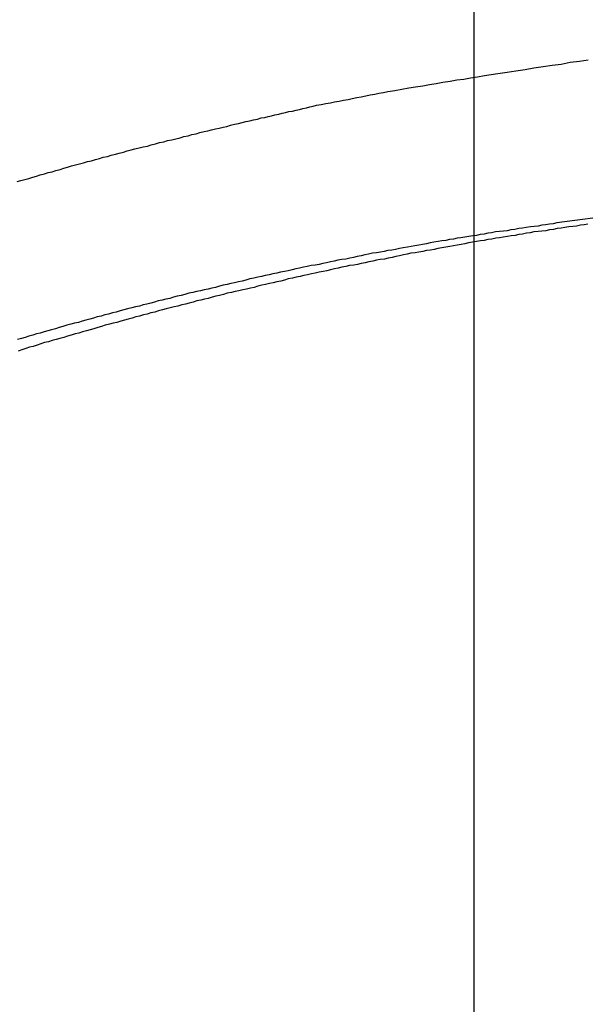
# Model space of a CAD drawing. Extents: x -56 to 56, y -61 to 61.
# Drawn here: x -33 to -33, y 12 to 13 of the extents above; entities that cross this region are included whole.
import ezdxf

# ---------------------------------------------------------------- set-up
doc = ezdxf.new("R2010")
doc.units = 0
doc.layers.get('0').update_dxf_attribs({"linetype": 'CONTINUOUS'})

msp = doc.modelspace()

# ---------------------------------------------------------------- linework, layer by layer
at = {"color": 0}
for points in [[(-32.7137, -46.3123), (-32.7137, 60.9497)], [(-32.7137, -46.3123), (-32.7137, 60.9497)], [(-32.7137, -46.3123), (-32.7137, 60.9497)], [(-32.7137, -46.3123), (-32.7137, 60.9497)], [(-32.7137, -46.3123), (-32.7137, 60.9497)], [(-32.7137, -46.3123), (-32.7137, 60.9497)], [(-32.7137, -46.3123), (-32.7137, 60.9497)], [(-32.7137, -46.3123), (-32.7137, 60.9497)], [(-32.7137, -46.3123), (-32.7137, 60.9497)], [(-32.7137, -46.3123), (-32.7137, 60.9497)], [(-32.7137, -46.3123), (-32.7137, 60.9497)], [(-32.7137, -46.3123), (-32.7137, 60.9497)], [(-32.7137, -46.3123), (-32.7137, 60.9497)], [(-32.7137, -46.3123), (-32.7137, 60.9497)], [(-32.7137, -46.3123), (-32.7137, 60.9497)], [(-32.7137, -46.3123), (-32.7137, 60.9497)], [(-32.7137, -46.3123), (-32.7137, 60.9497)], [(-32.7137, -46.3123), (-32.7137, 60.9497)], [(-32.7137, -46.3123), (-32.7137, 60.9497)], [(-32.7137, -46.3123), (-32.7137, 60.9497)], [(-32.7137, -46.3123), (-32.7137, 60.9497)], [(-33.0398, 13.0052), (-33.0371, 13.0059), (-33.0344, 13.0068), (-33.0314, 13.0074), (-33.0287, 13.0083), (-33.026, 13.0092), (-33.0233, 13.0101), (-33.0203, 13.0107), (-33.0176, 13.0116), (-33.0149, 13.0123), (-33.0122, 13.0132), (-33.0092, 13.0138), (-33.0065, 13.0147), (-33.0038, 13.0156), (-33.0011, 13.0165), (-33.0011, 13.0165), (-32.9981, 13.0171), (-32.9954, 13.018), (-32.9924, 13.0186), (-32.9897, 13.0195), (-32.9867, 13.0201), (-32.984, 13.021), (-32.9811, 13.0217), (-32.9784, 13.0226), (-32.9754, 13.0232), (-32.9727, 13.0241), (-32.9697, 13.0247), (-32.967, 13.0256), (-32.964, 13.0262), (-32.9613, 13.0271), (-32.9585, 13.0278), (-32.9558, 13.0287), (-32.9558, 13.0287), (-32.9528, 13.0293), (-32.9498, 13.03), (-32.9468, 13.0306), (-32.9441, 13.0315), (-32.9411, 13.0321), (-32.9382, 13.033), (-32.9352, 13.0336), (-32.9325, 13.0345), (-32.9295, 13.0351), (-32.9265, 13.0358), (-32.9235, 13.0364), (-32.9208, 13.0373), (-32.9178, 13.0379), (-32.9151, 13.0388), (-32.9121, 13.0394), (-32.9094, 13.0403), (-32.9094, 13.0403), (-32.9064, 13.0409), (-32.9037, 13.0415), (-32.901, 13.0421), (-32.8983, 13.0428), (-32.8956, 13.0434), (-32.8929, 13.044), (-32.8902, 13.0446), (-32.8875, 13.0455), (-32.8846, 13.0461), (-32.8819, 13.0467), (-32.8792, 13.0473), (-32.8765, 13.048), (-32.8738, 13.0486), (-32.8711, 13.0492), (-32.8684, 13.0498), (-32.8657, 13.0507), (-32.8657, 13.0507), (-32.863, 13.051), (-32.8606, 13.0516), (-32.8582, 13.0522), (-32.8558, 13.0528), (-32.8531, 13.0534), (-32.8507, 13.054), (-32.8483, 13.0546), (-32.8459, 13.0552), (-32.8432, 13.0555), (-32.8408, 13.0561), (-32.8384, 13.0567), (-32.836, 13.0573), (-32.8334, 13.0579), (-32.831, 13.0585), (-32.8286, 13.0591), (-32.8262, 13.0597), (-32.8262, 13.0597), (-32.8229, 13.0603), (-32.8196, 13.0609), (-32.8163, 13.0615), (-32.8133, 13.0621), (-32.81, 13.0627), (-32.807, 13.0633), (-32.8037, 13.0639), (-32.8007, 13.0646), (-32.7974, 13.0652), (-32.7942, 13.0658), (-32.7909, 13.0664), (-32.7879, 13.067), (-32.7846, 13.0676), (-32.7816, 13.0682), (-32.7783, 13.0688), (-32.7753, 13.0695), (-32.7753, 13.0695), (-32.7702, 13.0702), (-32.7654, 13.0711), (-32.7603, 13.072), (-32.7555, 13.0729), (-32.7504, 13.0735), (-32.7456, 13.0744), (-32.7408, 13.0753), (-32.736, 13.0762), (-32.7309, 13.0768), (-32.7261, 13.0777), (-32.7211, 13.0784), (-32.7163, 13.0793), (-32.7112, 13.0799), (-32.7064, 13.0808), (-32.7016, 13.0815), (-32.6968, 13.0824), (-32.6968, 13.0824), (-32.6902, 13.0833), (-32.6839, 13.0842), (-32.6773, 13.0851), (-32.671, 13.0863), (-32.6644, 13.0872), (-32.6581, 13.0882), (-32.6515, 13.0891), (-32.6452, 13.0903), (-32.6386, 13.0912), (-32.6323, 13.0921)], [(-32.6107, 12.9815), (-32.6546, 12.9758), (-32.6546, 12.9758), (-32.6573, 12.9752), (-32.66, 12.9749), (-32.6627, 12.9744), (-32.6654, 12.9741), (-32.6681, 12.9735), (-32.6708, 12.9732), (-32.6735, 12.9729), (-32.6765, 12.9726), (-32.6792, 12.972), (-32.6819, 12.9717), (-32.6846, 12.9711), (-32.6874, 12.9708), (-32.6901, 12.9702), (-32.6928, 12.9699), (-32.6955, 12.9696), (-32.6985, 12.9693), (-32.6985, 12.9693), (-32.7012, 12.9687), (-32.7039, 12.9684), (-32.7066, 12.9678), (-32.7093, 12.9675), (-32.712, 12.9669), (-32.7147, 12.9666), (-32.7174, 12.966), (-32.7204, 12.9657), (-32.7231, 12.9651), (-32.7258, 12.9648), (-32.7285, 12.9642), (-32.7313, 12.9639), (-32.734, 12.9633), (-32.7367, 12.963), (-32.7394, 12.9624), (-32.7424, 12.9621), (-32.7424, 12.9621), (-32.7451, 12.9615), (-32.7478, 12.9609), (-32.7505, 12.9603), (-32.7532, 12.96), (-32.7559, 12.9594), (-32.7586, 12.959), (-32.7613, 12.9584), (-32.7643, 12.9581), (-32.767, 12.9575), (-32.7697, 12.9569), (-32.7724, 12.9563), (-32.7752, 12.956), (-32.7779, 12.9554), (-32.7806, 12.955), (-32.7833, 12.9544), (-32.7863, 12.9541), (-32.7863, 12.9541), (-32.789, 12.9535), (-32.7917, 12.9529), (-32.7944, 12.9523), (-32.7971, 12.9518), (-32.7998, 12.9512), (-32.8025, 12.9506), (-32.8052, 12.95), (-32.8082, 12.9497), (-32.8109, 12.9491), (-32.8136, 12.9485), (-32.8163, 12.9479), (-32.819, 12.9474), (-32.8217, 12.9468), (-32.8244, 12.9462), (-32.8271, 12.9456), (-32.8301, 12.9453), (-32.8301, 12.9453), (-32.8328, 12.9447), (-32.8355, 12.9441), (-32.8382, 12.9435), (-32.8409, 12.9429), (-32.8436, 12.9423), (-32.8463, 12.9417), (-32.849, 12.9411), (-32.8519, 12.9406), (-32.8546, 12.94), (-32.8573, 12.9394), (-32.86, 12.9388), (-32.8627, 12.9382), (-32.8654, 12.9376), (-32.8681, 12.937), (-32.8708, 12.9364), (-32.8738, 12.9358), (-32.8738, 12.9358), (-32.8765, 12.9349), (-32.8792, 12.9343), (-32.8819, 12.9337), (-32.8846, 12.9331), (-32.8873, 12.9325), (-32.89, 12.9319), (-32.8927, 12.9313), (-32.8955, 12.9307), (-32.8982, 12.9298), (-32.9009, 12.9292), (-32.9036, 12.9286), (-32.9063, 12.928), (-32.909, 12.9274), (-32.9117, 12.9268), (-32.9144, 12.9262), (-32.9174, 12.9256), (-32.9174, 12.9256), (-32.9201, 12.9247), (-32.9228, 12.9241), (-32.9255, 12.9234), (-32.9282, 12.9228), (-32.9309, 12.9219), (-32.9336, 12.9213), (-32.9363, 12.9207), (-32.9391, 12.9201), (-32.9418, 12.9192), (-32.9445, 12.9186), (-32.9472, 12.9179), (-32.9499, 12.9173), (-32.9526, 12.9164), (-32.9553, 12.9158), (-32.958, 12.9152), (-32.961, 12.9146), (-32.961, 12.9146), (-32.9637, 12.9137), (-32.9664, 12.9131), (-32.9691, 12.9122), (-32.9718, 12.9116), (-32.9745, 12.9107), (-32.9772, 12.9101), (-32.9799, 12.9093), (-32.9826, 12.9087), (-32.9853, 12.9078), (-32.988, 12.9072), (-32.9907, 12.9063), (-32.9934, 12.9057), (-32.9961, 12.9048), (-32.9988, 12.9042), (-33.0015, 12.9035), (-33.0044, 12.9029), (-33.0044, 12.9029), (-33.0071, 12.902), (-33.0098, 12.9011), (-33.0125, 12.9002), (-33.0152, 12.8996), (-33.0179, 12.8987), (-33.0206, 12.8981), (-33.0233, 12.8972), (-33.026, 12.8966), (-33.0287, 12.8957), (-33.0314, 12.8949), (-33.0341, 12.894), (-33.0368, 12.8934), (-33.0395, 12.8925)], [(-32.6325, 12.9749), (-32.6352, 12.9744), (-32.6379, 12.9741), (-32.6406, 12.9735), (-32.6433, 12.9732), (-32.646, 12.9729), (-32.649, 12.9726), (-32.6517, 12.972), (-32.6544, 12.9717), (-32.6571, 12.9711), (-32.6599, 12.9708), (-32.6626, 12.9702), (-32.6653, 12.9699), (-32.668, 12.9696), (-32.671, 12.9693), (-32.671, 12.9693), (-32.6737, 12.9687), (-32.6764, 12.9684), (-32.6791, 12.9678), (-32.6818, 12.9675), (-32.6845, 12.9669), (-32.6872, 12.9666), (-32.6899, 12.966), (-32.6929, 12.9657), (-32.6956, 12.9651), (-32.6983, 12.9648), (-32.701, 12.9642), (-32.7038, 12.9639), (-32.7065, 12.9633), (-32.7092, 12.963), (-32.7119, 12.9624), (-32.7149, 12.9621), (-32.7149, 12.9621), (-32.7176, 12.9615), (-32.7203, 12.9609), (-32.723, 12.9603), (-32.7257, 12.96), (-32.7284, 12.9594), (-32.7311, 12.959), (-32.7338, 12.9584), (-32.7368, 12.9581), (-32.7395, 12.9575), (-32.7422, 12.9569), (-32.7449, 12.9563), (-32.7477, 12.956), (-32.7504, 12.9554), (-32.7531, 12.955), (-32.7558, 12.9544), (-32.7588, 12.9541), (-32.7588, 12.9541), (-32.7615, 12.9535), (-32.7642, 12.9529), (-32.7669, 12.9523), (-32.7696, 12.9518), (-32.7723, 12.9512), (-32.775, 12.9506), (-32.7777, 12.95), (-32.7807, 12.9497), (-32.7834, 12.9491), (-32.7861, 12.9485), (-32.7888, 12.9479), (-32.7915, 12.9474), (-32.7942, 12.9468), (-32.7969, 12.9462), (-32.7996, 12.9456), (-32.8026, 12.9453), (-32.8026, 12.9453), (-32.8053, 12.9447), (-32.808, 12.9441), (-32.8107, 12.9435), (-32.8134, 12.9429), (-32.8161, 12.9423), (-32.8188, 12.9417), (-32.8215, 12.9411), (-32.8244, 12.9406), (-32.8271, 12.94), (-32.8298, 12.9394), (-32.8325, 12.9388), (-32.8352, 12.9382), (-32.8379, 12.9376), (-32.8406, 12.937), (-32.8433, 12.9364), (-32.8463, 12.9358), (-32.8463, 12.9358), (-32.849, 12.9349), (-32.8517, 12.9343), (-32.8544, 12.9337), (-32.8571, 12.9331), (-32.8598, 12.9325), (-32.8625, 12.9319), (-32.8652, 12.9313), (-32.868, 12.9307), (-32.8707, 12.9298), (-32.8734, 12.9292), (-32.8761, 12.9286), (-32.8788, 12.928), (-32.8815, 12.9274), (-32.8842, 12.9268), (-32.8869, 12.9262), (-32.8899, 12.9256), (-32.8899, 12.9256), (-32.8926, 12.9247), (-32.8953, 12.9241), (-32.898, 12.9234), (-32.9007, 12.9228), (-32.9034, 12.9219), (-32.9061, 12.9213), (-32.9088, 12.9207), (-32.9116, 12.9201), (-32.9143, 12.9192), (-32.917, 12.9186), (-32.9197, 12.9179), (-32.9224, 12.9173), (-32.9251, 12.9164), (-32.9278, 12.9158), (-32.9305, 12.9152), (-32.9335, 12.9146), (-32.9335, 12.9146), (-32.9362, 12.9137), (-32.9389, 12.9131), (-32.9416, 12.9122), (-32.9443, 12.9116), (-32.947, 12.9107), (-32.9497, 12.9101), (-32.9524, 12.9093), (-32.9551, 12.9087), (-32.9578, 12.9078), (-32.9605, 12.9072), (-32.9632, 12.9063), (-32.9659, 12.9057), (-32.9686, 12.9048), (-32.9713, 12.9042), (-32.974, 12.9035), (-32.9769, 12.9029), (-32.9769, 12.9029), (-32.9796, 12.902), (-32.9823, 12.9011), (-32.985, 12.9002), (-32.9877, 12.8996), (-32.9904, 12.8987), (-32.9931, 12.8981), (-32.9958, 12.8972), (-32.9985, 12.8966), (-33.0012, 12.8957), (-33.0039, 12.8949), (-33.0066, 12.894), (-33.0093, 12.8934), (-33.012, 12.8925), (-33.0147, 12.8919), (-33.0174, 12.891), (-33.0202, 12.8904), (-33.0202, 12.8904), (-33.0229, 12.8895), (-33.0256, 12.8886), (-33.0283, 12.8877), (-33.031, 12.8871), (-33.0337, 12.8862), (-33.0364, 12.8853), (-33.0391, 12.8844)]]:
    msp.add_lwpolyline(points, dxfattribs=at)

doc.saveas('drawing.dxf')
